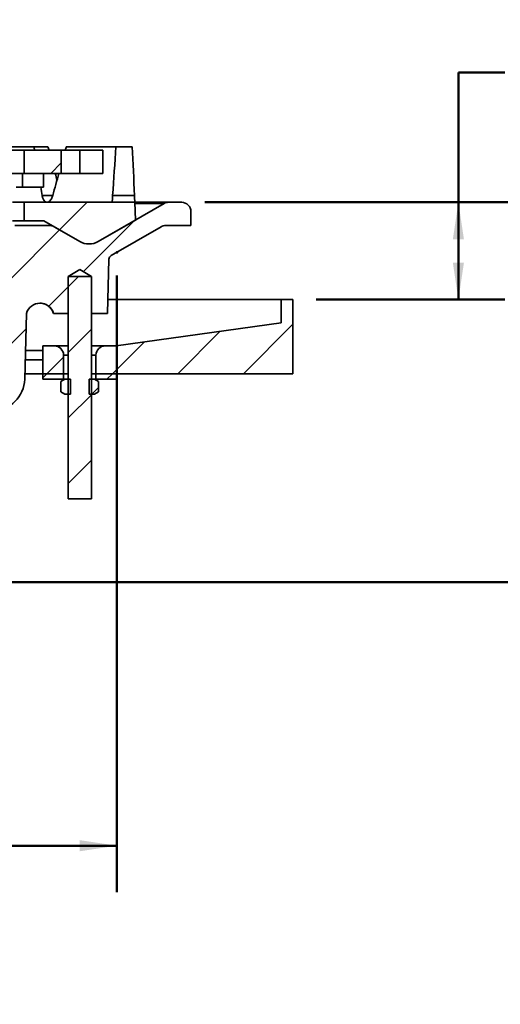
# Model space of a CAD drawing. Units: inches. Extents: x 0.2 to 8.4, y 0.1 to 10.9.
# Drawn here: x 4.3 to 5.5, y 2.6 to 5.3 of the extents above; entities that cross this region are included whole.
import ezdxf

# ---------------------------------------------------------------- set-up
doc = ezdxf.new("R2010")
doc.units = ezdxf.units.IN
doc.header["$MEASUREMENT"] = 0
doc.header["$PDSIZE"] = -1
doc.layers.add('WALL', color=7, linetype='Continuous', lineweight=50)
doc.styles.add('SLDTEXTSTYLE0', font='TXT', dxfattribs={"width": 0.605})
doc.dimstyles.new('SLDDIMSTYLE1', dxfattribs={"dimtxt": 0.101115, "dimasz": 0.1, "dimexe": 0, "dimexo": 0.0625, "dimgap": 0.025279, "dimtad": 0, "dimtih": 1, "dimtoh": 1, "dimdec": 6, "dimlfac": 5, "dimrnd": 1e-09, "dimzin": 12, "dimdsep": 46, "dimlunit": 5, "dimtxsty": 'SLDTEXTSTYLE0', "dimsah": 1, "dimcen": 0.09, "dimadec": 0, "dimazin": 3, "dimtfac": 1, "dimtdec": 3, "dimtofl": 0, "dimtmove": 0, "dimatfit": 3, "dimfxl": 0, "dimfrac": 2, "dimtolj": 1, "dimtzin": 12, "dimarcsym": 0})
doc.dimstyles.new('SLDDIMSTYLE2', dxfattribs={"dimtxt": 0.101115, "dimasz": 0.1, "dimexe": 0, "dimexo": 0.0625, "dimgap": 0.025279, "dimtad": 0, "dimtih": 1, "dimtoh": 1, "dimdec": 0, "dimlfac": 5, "dimrnd": 1e-09, "dimzin": 12, "dimdsep": 46, "dimlunit": 5, "dimtxsty": 'SLDTEXTSTYLE0', "dimsah": 1, "dimcen": 0.09, "dimadec": 0, "dimazin": 3, "dimtfac": 1, "dimtdec": 3, "dimtofl": 0, "dimtmove": 0, "dimatfit": 3, "dimfxl": 0, "dimfrac": 2, "dimtolj": 1, "dimtzin": 12, "dimarcsym": 0})

# ---------------------------------------------------------------- blocks, each defined once
blk = doc.blocks.new('_D_1')
at = {"layer": 'WALL'}
for p, q in [((1.8639, 4.5905), (1.8639, 2.9265)), ((4.5139, 4.5905), (4.5139, 2.9265)), ((1.8639, 3.0515), (2.2977, 3.0515)), ((4.5139, 3.0515), (4.0801, 3.0515))]:
    blk.add_line(p, q, dxfattribs=at)
for points in [[(1.8639, 3.0515), (1.9639, 3.0365), (1.9639, 3.0665)], [(4.5139, 3.0515), (4.4139, 3.0665), (4.4139, 3.0365)]]:
    blk.add_solid(points, dxfattribs=at)
at = {"layer": 'WALL', "attachment_point": 1, "style": 'SLDTEXTSTYLE0'}
for s, insert, char_height in [('13 1/4', (2.2977, 3.1082), 0.10417), ('MIN DECK OPENING', (2.7226, 3.1082), 0.104167)]:
    blk.add_mtext(s, dxfattribs=dict(at, insert=insert, char_height=char_height))
blk = doc.blocks.new('_D_2')
at = {"layer": 'WALL'}
for p, q in [((5.5604, 5.1375), (5.4354, 5.1375)), ((5.4354, 5.1375), (5.4354, 4.7877)), ((4.7514, 4.7877), (5.5604, 4.7877)), ((5.4354, 4.7877), (5.4354, 4.5251)), ((5.0514, 4.5251), (5.5604, 4.5251))]:
    blk.add_line(p, q, dxfattribs=at)
for points in [[(5.4354, 4.7877), (5.4204, 4.6877), (5.4504, 4.6877)], [(5.4354, 4.5251), (5.4504, 4.6251), (5.4204, 4.6251)]]:
    blk.add_solid(points, dxfattribs=at)
at = {"layer": 'WALL', "char_height": 0.10417, "attachment_point": 1, "style": 'SLDTEXTSTYLE0'}
for s, insert in [('1/2 MIN', (5.7147, 5.2718)), ('4-3/4 MAX', (5.6299, 5.1165))]:
    blk.add_mtext(s, dxfattribs=dict(at, insert=insert))
blk = doc.blocks.new('_D_3')
at = {"layer": 'WALL'}
for p, q in [((4.7514, 4.7877), (6.2992, 4.7877)), ((6.1742, 4.7877), (6.1742, 4.5858)), ((6.1742, 3.7627), (6.1742, 3.9646)), ((3.4799, 3.7627), (6.2992, 3.7627))]:
    blk.add_line(p, q, dxfattribs=at)
for points in [[(6.1742, 4.7877), (6.1592, 4.6877), (6.1892, 4.6877)], [(6.1742, 3.7627), (6.1892, 3.8627), (6.1592, 3.8627)]]:
    blk.add_solid(points, dxfattribs=at)
at = {"layer": 'WALL', "attachment_point": 1, "style": 'SLDTEXTSTYLE0'}
for s, insert, char_height in [('3-3/4 (-T)', (5.8849, 4.5648), 0.10417), ('4-7/8 (-Y) **', (5.8077, 4.4095), 0.104167), ('5 1/8', (5.8887, 4.2542), 0.10417), ('(-Z)', (6.2364, 4.2542), 0.10417), ('5-3/8 (-X)', (5.881, 4.0989), 0.10417)]:
    blk.add_mtext(s, dxfattribs=dict(at, insert=insert, char_height=char_height))

msp = doc.modelspace()

# ---------------------------------------------------------------- hatches: boundary and pattern name
at = {"linetype": 'Continuous', "lineweight": 18}
h = msp.add_hatch(dxfattribs=at)
h.set_pattern_fill('ANSI31', style=0)
h.paths.add_polyline_path([(4.26392389, 4.92833861), (4.26392389, 4.86583861), (4.36392389, 4.86583861), (4.36392389, 4.92833861)], flags=0)
h = msp.add_hatch(dxfattribs=at)
h.set_pattern_fill('ANSI31', style=0)
h.paths.add_polyline_path([(4.41392389, 4.86583861), (4.47642389, 4.86583861), (4.47642389, 4.92833861), (4.41392389, 4.92833861)], flags=0)
h = msp.add_hatch(dxfattribs=at)
h.set_pattern_fill('ANSI31', angle=3e-322, style=0)
edge = h.paths.add_edge_path(flags=0)
edge.add_arc((3.49220681, 4.00611342), 0.1, 115, 178.5)
edge.add_line((3.39224108, 4.00873111), (3.38613478, 3.77554083))
edge.add_arc((3.39863049, 3.77521361), 0.0125, 178.5, 270)
edge.add_line((3.39863049, 3.76271361), (3.41737193, 3.76271361))
edge.add_arc((3.41737193, 3.77521361), 0.0125, 270, 358.5)
edge.add_line((3.42986764, 3.7748864), (3.43587934, 4.00446372))
edge.add_arc((3.4858622, 4.00315488), 0.05, 115, 178.5, ccw=False)
edge.add_line((3.46473129, 4.04847027), (3.83371244, 4.220529))
edge.add_arc((3.85484335, 4.17521361), 0.05, 90, 115, ccw=False)
edge.add_line((3.85484335, 4.22521361), (4.17810934, 4.22521361))
edge.add_arc((4.17810934, 4.31271361), 0.0875, 270, 358.5)
edge.add_line((4.26557935, 4.31042313), (4.27022187, 4.48771361))
edge.add_arc((4.30671754, 4.47771361), 0.0378409, 15.32324271, 164.67675729, ccw=False)
edge.add_line((4.34321321, 4.48771361), (4.38267389, 4.48771361))
edge.add_line((4.38267389, 4.48771361), (4.38267389, 4.58771361))
edge.add_line((4.38267389, 4.58771361), (4.41392389, 4.60649051))
edge.add_line((4.41392389, 4.60649051), (4.44517389, 4.58771361))
edge.add_line((4.44517389, 4.58771361), (4.44517389, 4.48771361))
edge.add_line((4.44517389, 4.48771361), (4.48892389, 4.48771361))
edge.add_line((4.48892389, 4.48771361), (4.49275268, 4.63392949))
edge.add_arc((4.5052484, 4.63360228), 0.0125, 120, 178.5, ccw=False)
edge.add_line((4.4989984, 4.6444276), (4.63312262, 4.72186425))
edge.add_arc((4.64562262, 4.70021361), 0.025, 90, 120, ccw=False)
edge.add_line((4.64562262, 4.72521361), (4.71392389, 4.72521361))
edge.add_line((4.71392389, 4.72521361), (4.71392389, 4.76271361))
edge.add_arc((4.68892389, 4.76271361), 0.025, 360, 450)
edge.add_line((4.68892389, 4.78771361), (4.65387579, 4.78771361))
edge.add_arc((4.65387579, 4.76271361), 0.025, 90, 120)
edge.add_line((4.64137579, 4.78436425), (4.46392389, 4.68191234))
edge.add_arc((4.43892389, 4.72521361), 0.05, 240, 300, ccw=False)
edge.add_line((4.41392389, 4.68191234), (4.34472516, 4.72186425))
edge.add_arc((4.33222516, 4.70021361), 0.025, 60, 90)
edge.add_line((4.33222516, 4.72521361), (4.23860085, 4.72521361))
edge.add_arc((4.23860085, 4.71271361), 0.0125, 90, 178.5)
edge.add_line((4.22610513, 4.71304083), (4.21559649, 4.31173198))
edge.add_arc((4.17810934, 4.31271361), 0.0375, 270, 358.5, ccw=False)
edge.add_line((4.17810934, 4.27521361), (3.84375862, 4.27521361))
edge.add_arc((3.84375862, 4.22521361), 0.05, 90, 115)
edge.add_line((3.82262771, 4.270529), (3.44994499, 4.0967442))
h = msp.add_hatch(dxfattribs=at)
h.set_pattern_fill('ANSI31', style=0)
edge = h.paths.add_edge_path(flags=0)
edge.add_arc((4.43892389, 4.72521361), 0.05, 240, 300)
edge.add_line((4.46392389, 4.68191234), (4.56392389, 4.73964737))
edge.add_line((4.56392389, 4.73964737), (4.56240715, 4.78771361))
edge.add_line((4.56240715, 4.78771361), (4.50142389, 4.78771361))
edge.add_line((4.50142389, 4.78771361), (4.26392389, 4.78771361))
edge.add_line((4.26392389, 4.78771361), (4.26392389, 4.73771361))
edge.add_line((4.26392389, 4.73771361), (4.31727325, 4.73771361))
edge.add_line((4.31727325, 4.73771361), (4.41392389, 4.68191234))
h = msp.add_hatch(dxfattribs=at)
h.set_pattern_fill('ANSI31', angle=3e-322, style=0)
h.paths.add_polyline_path([(4.44517389, 3.98771361), (4.44517389, 4.58771361), (4.38267389, 4.58771361), (4.38267389, 3.98771361)], flags=0)
h = msp.add_hatch(dxfattribs=at)
h.set_pattern_fill('ANSI31', style=0)
edge = h.paths.add_edge_path(flags=0)
edge.add_line((4.98892389, 4.52511361), (4.95767389, 4.52511361))
edge.add_line((4.95767389, 4.52511361), (4.95767389, 4.46261361))
edge.add_line((4.95767389, 4.46261361), (4.51192389, 4.40011361))
edge.add_line((4.51192389, 4.40011361), (4.48267389, 4.40011361))
edge.add_arc((4.48267389, 4.37511361), 0.025, 90, 180)
edge.add_line((4.45767389, 4.37511361), (4.45767389, 4.32511361))
edge.add_line((4.45767389, 4.32511361), (4.98892389, 4.32511361))
edge.add_line((4.98892389, 4.32511361), (4.98892389, 4.52511361))
h = msp.add_hatch(dxfattribs=at)
h.set_pattern_fill('ANSI31', style=0)
edge = h.paths.add_edge_path(flags=0)
edge.add_line((4.31392389, 4.40011361), (4.31392389, 4.32511361))
edge.add_line((4.31392389, 4.32511361), (4.37017389, 4.32511361))
edge.add_line((4.37017389, 4.32511361), (4.37017389, 4.37511361))
edge.add_arc((4.34517389, 4.37511361), 0.025, 0, 90)
edge.add_line((4.34517389, 4.40011361), (4.31392389, 4.40011361))
h = msp.add_hatch(dxfattribs=at)
h.set_pattern_fill('ANSI34', style=0)
h.paths.add_polyline_path([(4.31392389, 4.32511361), (4.31392389, 4.31011361), (4.37017389, 4.31011361), (4.37017389, 4.32511361)], flags=0)
h = msp.add_hatch(dxfattribs=at)
h.set_pattern_fill('ANSI31', style=0)
h.paths.add_polyline_path([(4.37392389, 4.27011361), (4.38892389, 4.27011361), (4.38892389, 4.31011361), (4.37392389, 4.31011361), (4.36324684, 4.30394922), (4.36324684, 4.27627801)], flags=0)
h = msp.add_hatch(dxfattribs=at)
h.set_pattern_fill('ANSI31', style=0)
h.paths.add_polyline_path([(4.45392389, 4.31011361), (4.43892389, 4.31011361), (4.43892389, 4.27011361), (4.45392389, 4.27011361), (4.46460093, 4.27627801), (4.46460093, 4.30394922)], flags=0)
h = msp.add_hatch(dxfattribs=at)
h.set_pattern_fill('ANSI34', style=0)
h.paths.add_polyline_path([(4.51392389, 4.31011361), (4.51392389, 4.32511361), (4.45767389, 4.32511361), (4.45767389, 4.31011361)], flags=0)

# ---------------------------------------------------------------- linework, layer by layer
at = {"color": 7, "linetype": 'Continuous', "lineweight": 35}
for p, q in [((4.16052841, 4.93771362), (4.29015279, 4.93771362)), ((4.26392393, 4.92833861), (4.21392384, 4.92833861)), ((4.26392393, 4.86583861), (4.26392393, 4.92833861)), ((4.36392386, 4.92833861), (4.26392393, 4.92833861)), ((4.32812153, 4.93771362), (4.29015279, 4.93771362)), ((4.36392386, 4.92833861), (4.36392386, 4.86583861)), ((4.41392394, 4.92833861), (4.36392386, 4.92833861)), ((4.37765276, 4.93771362), (4.51103152, 4.93771362)), ((4.41392394, 4.86583861), (4.41392394, 4.92833861)), ((4.47642387, 4.92833861), (4.41392394, 4.92833861)), ((4.47642387, 4.86583861), (4.47642387, 4.92833861)), ((4.55487426, 4.93771362), (4.51103152, 4.93771362)), ((4.26392393, 4.86583861), (4.21392384, 4.86583861)), ((4.25948491, 4.86583861), (4.25948491, 4.82833861)), ((4.36392386, 4.86583861), (4.26392393, 4.86583861)), ((4.31622137, 4.82833861), (4.31622137, 4.86583861)), ((4.41392394, 4.86583861), (4.36392386, 4.86583861)), ((4.47642387, 4.86583861), (4.41392394, 4.86583861)), ((4.25948491, 4.82833861), (4.24245229, 4.82833861)), ((4.31622137, 4.82833861), (4.25948491, 4.82833861)), ((4.23200411, 4.78771361), (4.26392393, 4.78771361)), ((4.26392393, 4.73771361), (4.26392393, 4.78771361)), ((4.26392393, 4.78771361), (4.50142391, 4.78771361)), ((4.64137574, 4.78436425), (4.46392391, 4.68191234)), ((4.50142391, 4.78771361), (4.56240721, 4.78771361)), ((4.56152839, 4.80617682), (4.50265308, 4.80617682)), ((4.56240721, 4.78771361), (4.56392384, 4.73964737)), ((4.65387582, 4.78771361), (4.56240721, 4.78771361)), ((4.68892393, 4.78771361), (4.65387582, 4.78771361)), ((4.71392386, 4.72521361), (4.71392386, 4.76271361)), ((4.23200411, 4.73771361), (4.26392393, 4.73771361)), ((4.31727325, 4.73771361), (4.26392393, 4.73771361)), ((4.41392394, 4.68191234), (4.31727325, 4.73771361)), ((4.56392384, 4.73964737), (4.46392391, 4.68191234)), ((4.23860087, 4.72521361), (4.3322251, 4.72521361)), ((4.41392394, 4.68191234), (4.34472518, 4.72186425)), ((4.49899843, 4.6444276), (4.63312261, 4.72186425)), ((4.64562257, 4.72521361), (4.71392386, 4.72521361)), ((4.49275273, 4.63392949), (4.48892383, 4.48771361)), ((4.41392394, 4.6064905), (4.38267386, 4.58771362)), ((4.44517391, 4.58771362), (4.41392394, 4.6064905)), ((4.38267386, 3.98771362), (4.38267386, 4.58771362)), ((4.44517391, 4.58771362), (4.38267386, 4.58771362)), ((4.38267386, 4.58771362), (4.38267386, 4.48771361)), ((4.44517391, 4.58771362), (4.44517391, 3.98771362)), ((4.44517391, 4.48771361), (4.44517391, 4.58771362)), ((4.95767389, 4.52511362), (4.4899032, 4.52511362)), ((4.95767389, 4.52511362), (4.95767389, 4.4626136)), ((4.98892385, 4.52511362), (4.95767389, 4.52511362)), ((4.98892385, 4.52511362), (4.98892385, 4.32511361)), ((4.26557936, 4.31042314), (4.27022184, 4.48771361)), ((4.34321324, 4.48771361), (4.34287333, 4.48771361)), ((4.38267386, 4.48771361), (4.34321324, 4.48771361)), ((4.48892383, 4.48771361), (4.44517391, 4.48771361)), ((4.95767389, 4.4626136), (4.51192383, 4.40011361)), ((4.31392389, 4.32511361), (4.31392389, 4.40011361)), ((4.34517386, 4.40011361), (4.31392389, 4.40011361)), ((4.34517386, 4.40011361), (4.38267386, 4.40011361)), ((4.44517391, 4.40011361), (4.48267391, 4.40011361)), ((4.51192383, 4.40011361), (4.48267391, 4.40011361)), ((4.26694605, 4.36261361), (4.31392389, 4.36261361)), ((4.3701739, 4.3751136), (4.3701739, 4.32511361)), ((4.45767387, 4.32511361), (4.45767387, 4.3751136)), ((4.26596409, 4.32511361), (4.31392389, 4.32511361)), ((4.31392389, 4.31011362), (4.31392389, 4.32511361)), ((4.31392389, 4.32511361), (4.3701739, 4.32511361)), ((4.31392389, 4.31011362), (4.3701739, 4.31011362)), ((4.37392383, 4.31011362), (4.36324685, 4.3039492)), ((4.3701739, 4.31011362), (4.3701739, 4.32511361)), ((4.3701739, 4.32511361), (4.38267386, 4.32511361)), ((4.3701739, 4.31011362), (4.37392383, 4.31011362)), ((4.3889239, 4.31011362), (4.37392383, 4.31011362)), ((4.3889239, 4.27011362), (4.3889239, 4.31011362)), ((4.43892387, 4.31011362), (4.43892387, 4.27011362)), ((4.45392394, 4.31011362), (4.43892387, 4.31011362)), ((4.44517391, 4.32511361), (4.45767387, 4.32511361)), ((4.46460091, 4.3039492), (4.45392394, 4.31011362)), ((4.45392394, 4.31011362), (4.45767387, 4.31011362)), ((4.45767387, 4.32511361), (4.45767387, 4.31011362)), ((4.45767387, 4.32511361), (4.51392388, 4.32511361)), ((4.98892385, 4.32511361), (4.45767387, 4.32511361)), ((4.45767387, 4.31011362), (4.51392388, 4.31011362)), ((4.51392388, 4.32511361), (4.51392388, 4.31011362)), ((4.36324685, 4.3039492), (4.36324685, 4.27627801)), ((4.46460091, 4.3039492), (4.46473021, 4.30387429)), ((4.46460091, 4.27627801), (4.46460091, 4.3039492)), ((4.46473021, 4.30387429), (4.46473021, 4.27635293)), ((4.36324685, 4.27627801), (4.37392383, 4.27011362)), ((4.37392383, 4.27011362), (4.3889239, 4.27011362)), ((4.43892387, 4.27011362), (4.45392394, 4.27011362)), ((4.45392394, 4.27011362), (4.46460091, 4.27627801)), ((4.46473021, 4.27635293), (4.46460091, 4.27627801)), ((4.44517391, 3.98771362), (4.38267386, 3.98771362))]:
    msp.add_line(p, q, dxfattribs=at)
at = {"color": 8, "linetype": 'Continuous', "lineweight": 35}
for p, q in [((4.34090379, 4.80617682), (4.31238966, 4.80617682)), ((4.64137574, 4.78436425), (4.56251281, 4.78436425)), ((4.26760064, 4.38761362), (4.31392389, 4.38761362)), ((4.38267386, 4.3751136), (4.3701739, 4.3751136)), ((4.45767387, 4.3751136), (4.44517391, 4.3751136))]:
    msp.add_line(p, q, dxfattribs=at)
at = {"color": 7, "linetype": 'Continuous', "lineweight": 35}
for centre, radius, start, end in [((4.65387579, 4.76271361), 0.025, 90, 120), ((4.68892389, 4.76271361), 0.025, 0, 90), ((4.33222516, 4.70021361), 0.025, 60, 90), ((4.64562262, 4.70021361), 0.025, 90, 120), ((4.43892389, 4.72521361), 0.05, 240, 300), ((4.5052484, 4.63360228), 0.0125, 120, 178.5), ((4.30671754, 4.47771361), 0.0378409, 15.32324271, 164.67675729), ((4.34517389, 4.37511361), 0.025, 0, 90), ((4.48267389, 4.37511361), 0.025, 90, 180), ((4.17810934, 4.31271361), 0.0875, 270, 358.5)]:
    msp.add_arc(centre, radius, start, end, dxfattribs=at)
for centre, major_axis, ratio, start_param, end_param in [((3.06297202, 5.30432974), (-0.78247967, 3.00964904), 0.3605727392, 4.4942105481, 4.4973355973), ((3.23753869, 4.5257713), (-0.80134449, 3.06727761), 0.3659568735, 4.7480949021, 4.7511644144), ((3.31487575, 5.30432974), (0.78247967, 3.00964904), 0.3605727392, 4.6811550456, 4.6842800948), ((3.18892389, 5.30432974), (0, 3.02284482), 0.4406246431, 4.5468377403, 4.590807846), ((3.18892389, 4.5257713), (0, 3.08126466), 0.4473240395, 4.8035184471, 4.846483091), ((3.31487575, 5.30432974), (0.78247967, 3.00964904), 0.3605727392, 4.6403099891, 4.6602885335), ((3.23753869, 4.5257713), (-0.80134449, 3.06727761), 0.3659568735, 4.7215850134, 4.7276617447), ((3.06297202, 5.30432974), (-0.78247967, 3.00964904), 0.3605727392, 4.4533654916, 4.4607940123)]:
    msp.add_ellipse(centre, major_axis=major_axis, ratio=ratio, start_param=start_param, end_param=end_param, dxfattribs=at)
for points, knots in [([(4.32558223, 4.78771361), (4.32506648, 4.78774341), (4.3240298, 4.78780329), (4.32217598, 4.7883908), (4.32004735, 4.78965618), (4.3178055, 4.79194993), (4.31581474, 4.79502586), (4.31427545, 4.79854012), (4.31311086, 4.80229727), (4.31263159, 4.80487541), (4.31238966, 4.80617682)], [0, 0, 0, 0, 0.086394779, 0.1736583504, 0.3179443951, 0.4664081936, 0.6107576264, 0.7592820048, 0.8784888212, 1, 1, 1, 1]), ([(4.34090379, 4.80617682), (4.3404066, 4.80461116), (4.33941222, 4.80147985), (4.33749844, 4.79736368), (4.33532662, 4.79384599), (4.33293087, 4.79103038), (4.33037785, 4.789038), (4.32789954, 4.78789827), (4.32630011, 4.78777082), (4.32558223, 4.78771361)], [0, 0, 0, 0, 0.1468199919, 0.2936383675, 0.4404957389, 0.5873506089, 0.7339778047, 0.8806009409, 1, 1, 1, 1]), ([(4.50142391, 4.78771361), (4.50142567, 4.78774341), (4.50142921, 4.78780329), (4.50146433, 4.78839079), (4.50154047, 4.78965622), (4.50168195, 4.7919499), (4.50187809, 4.79502587), (4.50211149, 4.79854012), (4.50237098, 4.80229726), (4.50255845, 4.80487541), (4.50265308, 4.80617682)], [0, 0, 0, 0, 0.0863948431, 0.1736591724, 0.317943553, 0.4664089185, 0.610757725, 0.7592821719, 0.878489151, 1, 1, 1, 1]), ([(4.56152839, 4.80617682), (4.56159318, 4.80463038), (4.56172465, 4.80149268), (4.56191396, 4.79739547), (4.5620862, 4.79385056), (4.56222925, 4.79105085), (4.56233568, 4.78903594), (4.56239706, 4.78789948), (4.56240409, 4.78777078), (4.56240721, 4.78771361)], [0, 0, 0, 0, 0.1447529248, 0.2937002122, 0.4384766353, 0.5874568001, 0.7321338569, 0.8810171202, 1, 1, 1, 1]), ([(4.33429718, 4.50331982), (4.33342394, 4.50421608), (4.33166877, 4.5060175), (4.32805552, 4.5088961), (4.32332164, 4.51178441), (4.31738262, 4.51409769), (4.31162256, 4.51540918), (4.30791179, 4.51543692), (4.30630201, 4.51544895)], [0, 0, 0, 0, 0.1194105361, 0.240008841, 0.4402800249, 0.6463620205, 0.8465870573, 1, 1, 1, 1]), ([(4.33429713, 4.50331981), (4.33636999, 4.50106636), (4.33810835, 4.49862826), (4.34099075, 4.49336176), (4.34209151, 4.49061332), (4.34287327, 4.48771361)], [0, 0, 0, 0, 0.5, 0.5, 1, 1, 1, 1])]:
    msp.add_open_spline(points, degree=3, knots=knots, dxfattribs=at)
at = {"layer": 'WALL'}
msp.add_point((4.51392389, 4.65304483), dxfattribs=at)

# ---------------------------------------------------------------- dimensions: what is measured, and where the dimension line sits
for base, p2, text, dimstyle, picture, middle in [((5.43543011, 4.52511361), (4.98892389, 4.52511361), '1/2 MIN\\P4-3/4 MAX', 'SLDDIMSTYLE2', '_D_2', (5.43543011, 5.13749472)), ((6.17421609, 3.76271361), (3.41737193, 3.76271361), '3-3/4 (-T)\\P4-7/8 (-Y) **\\P<> (-Z)\\P5-3/8 (-X)\\P', 'SLDDIMSTYLE1', '_D_3', (6.17421609, 4.27521361))]:
    dim = msp.add_linear_dim(base=base, p1=(4.68892389, 4.78771361), p2=p2, angle=90, text=text, dimstyle=dimstyle, dxfattribs=at)
    dim.commit()
    dim.dimension.update_dxf_attribs({"geometry": picture, "text_midpoint": middle, "dimtype": 160})
dim = msp.add_linear_dim(base=(4.51392389, 3.05152723), p1=(1.86392389, 4.65304483), p2=(4.51392389, 4.65304483), text='<> MIN DECK OPENING', dimstyle='SLDDIMSTYLE1', dxfattribs=at)
dim.commit()
dim.dimension.update_dxf_attribs({"geometry": '_D_1', "text_midpoint": (3.18892389, 3.05152723), "dimtype": 160})

doc.saveas('drawing.dxf')
